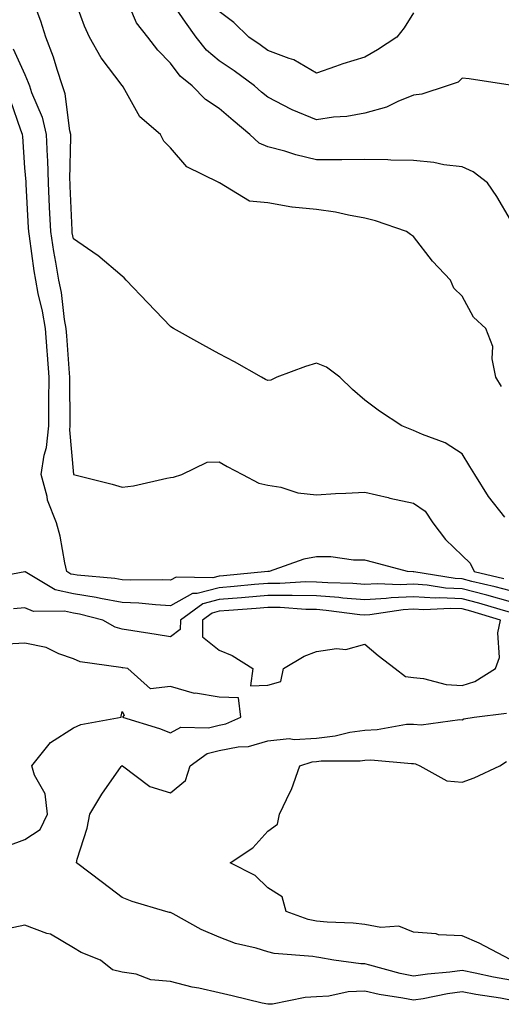
# Model space of a CAD drawing. Units: inches. Extents: x 947363 to 950003, y 7303178 to 7305818.
# Drawn here: x 948827 to 948926, y 7304823 to 7305026 of the extents above; entities that cross this region are included whole.
import ezdxf

# ---------------------------------------------------------------- set-up
doc = ezdxf.new("R2010")
doc.units = ezdxf.units.IN
doc.header["$MEASUREMENT"] = 0
doc.layers.add('Contour_94737303', color=7, linetype='Continuous', true_color=0xe77242)

msp = doc.modelspace()

# ---------------------------------------------------------------- linework, layer by layer
at = {"layer": 'Contour_94737303'}
for points in [[(948926.85, 7304923.12, 3212), (948923.52, 7304927.39, 3212), (948920.71, 7304931.92, 3212), (948919.64, 7304933.51, 3212), (948918.05, 7304936.12, 3212), (948914.56, 7304938.43, 3212), (948909.88, 7304940.09, 3212), (948908.05, 7304940.92, 3212), (948907.36, 7304941.23, 3212), (948905.67, 7304941.92, 3212), (948901.05, 7304944.92, 3212), (948898.05, 7304947.21, 3212), (948895.5, 7304949.37, 3212), (948892.9, 7304951.92, 3212), (948890.13, 7304954, 3212), (948888.05, 7304954.82, 3212), (948885.83, 7304954.14, 3212), (948879.94, 7304951.92, 3212), (948878.66, 7304951.31, 3212), (948878.05, 7304951.22, 3212), (948877.6, 7304951.47, 3212), (948876.77, 7304951.92, 3212), (948871.21, 7304955.08, 3212), (948868.05, 7304956.73, 3212), (948864.71, 7304958.58, 3212), (948858.66, 7304961.92, 3212), (948858.29, 7304962.16, 3212), (948858.05, 7304962.39, 3212), (948853.35, 7304967.22, 3212), (948848.88, 7304971.92, 3212), (948848.48, 7304972.35, 3212), (948848.05, 7304972.74, 3212), (948843.08, 7304976.95, 3212), (948842.91, 7304977.06, 3212), (948838.05, 7304980.42, 3212), (948837.81, 7304981.68, 3212), (948837.78, 7304981.92, 3212), (948837.76, 7304982.21, 3212), (948837.37, 7304991.24, 3212), (948837.34, 7304991.92, 3212), (948837.31, 7304992.66, 3212), (948837.51, 7305001.38, 3212), (948837.5, 7305001.92, 3212), (948837.33, 7305002.64, 3212), (948836.37, 7305010.24, 3212), (948835.81, 7305011.92, 3212), (948834.7, 7305015.27, 3212), (948833.97, 7305017.84, 3212), (948832.39, 7305021.92, 3212), (948831.36, 7305025.23, 3212), (948829.27, 7305030.7, 3212)], [(948926.15, 7304950.02, 3211), (948924.99, 7304951.92, 3211), (948924.24, 7304955.73, 3211), (948924.38, 7304958.25, 3211), (948922.97, 7304961.92, 3211), (948920.39, 7304964.26, 3211), (948918.05, 7304968.59, 3211), (948916.39, 7304970.26, 3211), (948915.65, 7304971.92, 3211), (948911.95, 7304975.82, 3211), (948908.05, 7304980.88, 3211), (948907.45, 7304981.32, 3211), (948906.64, 7304981.92, 3211), (948900.26, 7304984.13, 3211), (948898.05, 7304984.7, 3211), (948894.69, 7304985.28, 3211), (948892.02, 7304985.89, 3211), (948888.05, 7304986.48, 3211), (948883.07, 7304986.94, 3211), (948883.01, 7304986.96, 3211), (948878.05, 7304987.81, 3211), (948874.28, 7304988.15, 3211), (948868.14, 7304991.92, 3211), (948868.07, 7304991.94, 3211), (948867.98, 7304991.99, 3211), (948861.38, 7304995.25, 3211), (948858.05, 7304999.13, 3211), (948856.68, 7305000.55, 3211), (948855.99, 7305001.92, 3211), (948851.68, 7305005.55, 3211), (948848.26, 7305011.71, 3211), (948848.13, 7305011.92, 3211), (948848.09, 7305011.96, 3211), (948848.05, 7305012.01, 3211), (948843.78, 7305017.65, 3211), (948841.37, 7305021.92, 3211), (948840.34, 7305024.21, 3211), (948838.05, 7305030.43, 3211)], [(948928.05, 7304984.33, 3210), (948925.24, 7304989.11, 3210), (948923.31, 7304991.92, 3210), (948920.36, 7304994.23, 3210), (948918.05, 7304995.23, 3210), (948914.29, 7304995.68, 3210), (948912.24, 7304996.11, 3210), (948908.05, 7304996.51, 3210), (948903.38, 7304996.59, 3210), (948902.8, 7304996.67, 3210), (948898.05, 7304996.72, 3210), (948893.28, 7304996.69, 3210), (948892.84, 7304996.71, 3210), (948888.05, 7304996.68, 3210), (948883.84, 7304997.71, 3210), (948881.54, 7304998.43, 3210), (948878.05, 7304999.38, 3210), (948876.25, 7305000.12, 3210), (948874.33, 7305001.92, 3210), (948870.9, 7305004.77, 3210), (948868.05, 7305007.28, 3210), (948865.26, 7305009.13, 3210), (948862.46, 7305011.92, 3210), (948860.02, 7305013.89, 3210), (948858.05, 7305016.55, 3210), (948855.42, 7305019.29, 3210), (948853.34, 7305021.92, 3210), (948851.05, 7305024.92, 3210), (948848.06, 7305031.91, 3210)], [(948927.94, 7305012.03, 3209), (948919.48, 7305013.35, 3209), (948918.05, 7305013.48, 3209), (948917.27, 7305012.7, 3209), (948915.01, 7305011.92, 3209), (948909.77, 7305010.2, 3209), (948908.05, 7305009.97, 3209), (948904.81, 7305008.68, 3209), (948902.48, 7305007.49, 3209), (948898.05, 7305006.3, 3209), (948894.35, 7305005.62, 3209), (948891.56, 7305005.43, 3209), (948888.05, 7305004.9, 3209), (948883.08, 7305006.95, 3209), (948882.92, 7305007.05, 3209), (948878.05, 7305009.57, 3209), (948876.77, 7305010.64, 3209), (948875.32, 7305011.92, 3209), (948871.12, 7305014.99, 3209), (948868.05, 7305017.07, 3209), (948865.42, 7305019.29, 3209), (948863.34, 7305021.92, 3209), (948861.14, 7305025.01, 3209), (948858.05, 7305029.49, 3209)], [(948908.05, 7305026.96, 3208), (948906.14, 7305023.83, 3208), (948904.59, 7305021.92, 3208), (948900.65, 7305019.32, 3208), (948898.05, 7305017.8, 3208), (948893.53, 7305016.44, 3208), (948892, 7305015.87, 3208), (948888.05, 7305014.52, 3208), (948883.42, 7305017.29, 3208), (948882.43, 7305017.54, 3208), (948878.05, 7305019.22, 3208), (948876.49, 7305020.36, 3208), (948874.14, 7305021.92, 3208), (948871.08, 7305024.95, 3208), (948868.05, 7305027.22, 3208)], [(948825.66, 7305019.53, 3213), (948828.05, 7305014.25, 3213), (948828.75, 7305012.62, 3213), (948828.99, 7305011.92, 3213), (948829.44, 7305010.53, 3213), (948831.6, 7305005.47, 3213), (948832.45, 7305001.92, 3213), (948832.61, 7304997.36, 3213), (948832.68, 7304996.55, 3213), (948832.83, 7304991.92, 3213), (948833.07, 7304986.94, 3213), (948833.07, 7304986.9, 3213), (948833.3, 7304981.92, 3213), (948833.95, 7304977.82, 3213), (948834.38, 7304975.59, 3213), (948834.99, 7304971.92, 3213), (948835.48, 7304969.35, 3213), (948836.16, 7304963.81, 3213), (948836.48, 7304961.92, 3213), (948836.59, 7304960.46, 3213), (948837.19, 7304952.78, 3213), (948837.25, 7304951.92, 3213), (948837.25, 7304951.12, 3213), (948837.32, 7304942.65, 3213), (948837.32, 7304941.92, 3213), (948837.24, 7304941.11, 3213), (948838.04, 7304931.91, 3213), (948838.05, 7304931.9, 3213), (948838.07, 7304931.9, 3213), (948846.04, 7304929.91, 3213), (948848.05, 7304929.25, 3213), (948850.39, 7304929.58, 3213), (948857.27, 7304931.14, 3213), (948858.05, 7304931.26, 3213), (948858.66, 7304931.31, 3213), (948860.35, 7304931.92, 3213), (948865.54, 7304934.43, 3213), (948868.05, 7304934.52, 3213), (948869.69, 7304933.56, 3213), (948872.83, 7304931.92, 3213), (948876.2, 7304930.07, 3213), (948878.05, 7304929.67, 3213), (948880.72, 7304929.25, 3213), (948884.26, 7304928.13, 3213), (948888.05, 7304927.72, 3213), (948892.01, 7304927.96, 3213), (948894.14, 7304928.01, 3213), (948898.05, 7304928.24, 3213), (948902.84, 7304927.13, 3213), (948903.17, 7304927.04, 3213), (948908.05, 7304925.99, 3213), (948910.47, 7304924.34, 3213), (948912.04, 7304921.92, 3213), (948914.66, 7304918.53, 3213), (948918.05, 7304915.18, 3213), (948919.73, 7304913.6, 3213), (948920.52, 7304911.92, 3213), (948926.62, 7304910.49, 3213)], [(948928.05, 7304907.9, 3214), (948924.9, 7304908.77, 3214), (948920.08, 7304909.89, 3214), (948918.05, 7304910.41, 3214), (948916.6, 7304910.47, 3214), (948908.1, 7304911.87, 3214), (948908, 7304911.87, 3214), (948906.83, 7304911.92, 3214), (948899.88, 7304913.75, 3214), (948898.05, 7304914.22, 3214), (948895.71, 7304914.26, 3214), (948891.04, 7304914.91, 3214), (948888.05, 7304914.95, 3214), (948885.49, 7304914.48, 3214), (948878.37, 7304911.92, 3214), (948878.07, 7304911.9, 3214), (948878.05, 7304911.9, 3214), (948878.03, 7304911.9, 3214), (948868.93, 7304911.04, 3214), (948868.05, 7304910.97, 3214), (948866.77, 7304910.64, 3214), (948859.19, 7304910.78, 3214), (948858.05, 7304910.13, 3214), (948856.34, 7304910.21, 3214), (948849.86, 7304910.11, 3214), (948848.05, 7304910.19, 3214), (948846.59, 7304910.46, 3214), (948838.8, 7304911.17, 3214), (948838.05, 7304911.29, 3214), (948837.53, 7304911.4, 3214), (948836.66, 7304911.92, 3214), (948836.24, 7304913.73, 3214), (948835.32, 7304919.19, 3214), (948834.56, 7304921.92, 3214), (948832.7, 7304926.57, 3214), (948832.61, 7304927.36, 3214), (948831.43, 7304931.92, 3214), (948832.01, 7304935.88, 3214), (948832.52, 7304937.45, 3214), (948832.96, 7304941.92, 3214), (948833, 7304946.87, 3214), (948833, 7304946.97, 3214), (948833.04, 7304951.92, 3214), (948832.69, 7304956.56, 3214), (948832.63, 7304957.34, 3214), (948832.28, 7304961.92, 3214), (948831.66, 7304965.53, 3214), (948830.78, 7304969.19, 3214), (948830.27, 7304971.92, 3214), (948829.94, 7304973.81, 3214), (948828.99, 7304980.98, 3214), (948828.84, 7304981.92, 3214), (948828.8, 7304982.67, 3214), (948828.32, 7304991.65, 3214), (948828.31, 7304991.92, 3214), (948828.3, 7304992.17, 3214), (948828.05, 7304995.05, 3214), (948827.62, 7305001.49, 3214), (948827.58, 7305001.92, 3214), (948827.18, 7305002.79, 3214), (948825.11, 7305008.98, 3214)], [(948928.05, 7304905.69, 3215), (948923.16, 7304907.03, 3215), (948922.87, 7304907.1, 3215), (948918.05, 7304908.34, 3215), (948914.64, 7304908.51, 3215), (948910.84, 7304909.13, 3215), (948908.05, 7304909.29, 3215), (948905.29, 7304909.16, 3215), (948900.6, 7304909.37, 3215), (948898.05, 7304909.21, 3215), (948895.55, 7304909.42, 3215), (948890.4, 7304909.57, 3215), (948888.05, 7304909.74, 3215), (948885.89, 7304909.76, 3215), (948880.55, 7304909.42, 3215), (948878.05, 7304909.44, 3215), (948875.34, 7304909.21, 3215), (948871.16, 7304908.81, 3215), (948868.05, 7304908.55, 3215), (948863.52, 7304907.39, 3215), (948862.56, 7304907.41, 3215), (948858.05, 7304904.87, 3215), (948854.95, 7304905.02, 3215), (948851.5, 7304905.37, 3215), (948848.05, 7304905.51, 3215), (948843.64, 7304906.33, 3215), (948842.71, 7304906.58, 3215), (948838.05, 7304907.31, 3215), (948834.29, 7304908.16, 3215), (948828.12, 7304911.85, 3215), (948828.05, 7304911.88, 3215), (948828.01, 7304911.88, 3215), (948819.67, 7304910.3, 3215)], [(948928.05, 7304903.48, 3216), (948925.9, 7304904.07, 3216), (948921.51, 7304905.38, 3216), (948918.05, 7304906.27, 3216), (948913.47, 7304906.5, 3216), (948912.58, 7304906.45, 3216), (948908.05, 7304906.72, 3216), (948903.48, 7304906.49, 3216), (948902.46, 7304906.33, 3216), (948898.05, 7304906.05, 3216), (948893.53, 7304906.44, 3216), (948892.68, 7304906.55, 3216), (948888.05, 7304906.91, 3216), (948883.08, 7304906.95, 3216), (948883.03, 7304906.94, 3216), (948878.05, 7304906.98, 3216), (948873.39, 7304906.58, 3216), (948872.65, 7304906.52, 3216), (948868.05, 7304906.14, 3216), (948864.7, 7304905.27, 3216), (948860.06, 7304901.92, 3216), (948860.02, 7304899.95, 3216), (948858.05, 7304898.46, 3216), (948855.06, 7304898.93, 3216), (948850.26, 7304899.71, 3216), (948848.05, 7304900.06, 3216), (948846.61, 7304900.48, 3216), (948844.1, 7304901.92, 3216), (948839.27, 7304903.14, 3216), (948838.05, 7304903.34, 3216), (948836.22, 7304903.75, 3216), (948829.81, 7304903.68, 3216), (948828.05, 7304904.42, 3216), (948825.73, 7304904.24, 3216)], [(948824.51, 7304855.46, 3217), (948828.05, 7304856.7, 3217), (948831.17, 7304858.8, 3217), (948832.71, 7304861.92, 3217), (948832.24, 7304866.11, 3217), (948829.99, 7304869.98, 3217), (948829.46, 7304871.92, 3217), (948833.29, 7304876.68, 3217), (948838.05, 7304879.7, 3217), (948839.58, 7304880.39, 3217), (948847.84, 7304881.92, 3217), (948847.86, 7304882.11, 3217), (948848.05, 7304883.12, 3217), (948848.48, 7304882.35, 3217), (948848.16, 7304881.92, 3217), (948855.73, 7304879.6, 3217), (948858.05, 7304878.69, 3217), (948860.13, 7304879.84, 3217), (948865.86, 7304879.73, 3217), (948868.05, 7304880.29, 3217), (948869.42, 7304880.55, 3217), (948872.52, 7304881.92, 3217), (948872.01, 7304885.88, 3217), (948868.05, 7304886.01, 3217), (948863.14, 7304886.83, 3217), (948862.95, 7304886.82, 3217), (948858.05, 7304888.21, 3217), (948853.89, 7304887.76, 3217), (948849.26, 7304891.92, 3217), (948848.21, 7304892.08, 3217), (948848.05, 7304892.11, 3217), (948847.79, 7304892.18, 3217), (948839.44, 7304893.31, 3217), (948838.05, 7304893.93, 3217), (948835.01, 7304894.96, 3217), (948832.42, 7304896.29, 3217), (948828.05, 7304897.13, 3217), (948823.06, 7304896.91, 3217)], [(948928.05, 7304827.8, 3216), (948924.55, 7304828.42, 3216), (948920.74, 7304829.23, 3216), (948918.05, 7304829.74, 3216), (948915.54, 7304829.41, 3216), (948910.95, 7304829.02, 3216), (948908.05, 7304828.59, 3216), (948905.29, 7304829.16, 3216), (948899.08, 7304830.89, 3216), (948898.05, 7304831.13, 3216), (948897.23, 7304831.1, 3216), (948891.64, 7304831.92, 3216), (948888.59, 7304832.46, 3216), (948888.05, 7304832.51, 3216), (948887.33, 7304832.64, 3216), (948879.38, 7304833.25, 3216), (948878.05, 7304833.59, 3216), (948875.63, 7304834.34, 3216), (948871.43, 7304835.3, 3216), (948868.05, 7304836.63, 3216), (948864.33, 7304838.2, 3216), (948858.57, 7304841.4, 3216), (948858.05, 7304841.67, 3216), (948857.85, 7304841.72, 3216), (948857.07, 7304841.92, 3216), (948850.13, 7304844, 3216), (948848.05, 7304844.77, 3216), (948844, 7304847.87, 3216), (948838.65, 7304851.92, 3216), (948838.83, 7304852.7, 3216), (948840.88, 7304859.09, 3216), (948841.41, 7304861.92, 3216), (948843.91, 7304866.06, 3216), (948847.88, 7304871.75, 3216), (948848, 7304871.92, 3216), (948848.05, 7304871.95, 3216), (948848.11, 7304871.92, 3216), (948853.75, 7304867.62, 3216), (948858.05, 7304866.33, 3216), (948861.09, 7304868.88, 3216), (948862.08, 7304871.92, 3216), (948865.55, 7304874.42, 3216), (948868.05, 7304875.05, 3216), (948871.95, 7304875.82, 3216), (948874.09, 7304875.88, 3216), (948878.05, 7304877.05, 3216), (948882.47, 7304877.5, 3216), (948883.46, 7304877.33, 3216), (948888.05, 7304877.61, 3216), (948891.92, 7304878.05, 3216), (948894.95, 7304878.82, 3216), (948898.05, 7304879.27, 3216), (948900.59, 7304879.38, 3216), (948906.58, 7304880.45, 3216), (948908.05, 7304880.51, 3216), (948909.65, 7304880.32, 3216), (948917.6, 7304881.47, 3216), (948918.05, 7304881.37, 3216), (948918.42, 7304881.55, 3216), (948920.52, 7304881.92, 3216), (948927.22, 7304882.75, 3216)], [(948927.93, 7304832.04, 3215), (948921.54, 7304835.41, 3215), (948918.05, 7304836.88, 3215), (948913.23, 7304837.1, 3215), (948912.69, 7304837.28, 3215), (948908.05, 7304837.65, 3215), (948905.02, 7304838.89, 3215), (948901.36, 7304838.61, 3215), (948898.05, 7304839.26, 3215), (948895.66, 7304839.53, 3215), (948890.28, 7304839.69, 3215), (948888.05, 7304839.9, 3215), (948886.36, 7304840.23, 3215), (948881.82, 7304841.92, 3215), (948881.04, 7304844.91, 3215), (948878.05, 7304846.81, 3215), (948875.43, 7304849.3, 3215), (948870.33, 7304851.92, 3215), (948874.98, 7304854.99, 3215), (948878.05, 7304858.48, 3215), (948880.07, 7304859.9, 3215), (948880.44, 7304861.92, 3215), (948882.69, 7304866.56, 3215), (948882.95, 7304867.02, 3215), (948884.62, 7304871.92, 3215), (948887.22, 7304872.75, 3215), (948888.05, 7304872.81, 3215), (948889.05, 7304872.92, 3215), (948897.04, 7304872.93, 3215), (948898.05, 7304873.07, 3215), (948899.24, 7304873.11, 3215), (948907.61, 7304872.36, 3215), (948908.05, 7304872.39, 3215), (948908.46, 7304872.33, 3215), (948909.34, 7304871.92, 3215), (948914.95, 7304868.82, 3215), (948918.05, 7304868.56, 3215), (948920.55, 7304869.42, 3215), (948925.81, 7304871.92, 3215), (948927.21, 7304872.76, 3215)], [(948928.05, 7304823.66, 3217), (948925.94, 7304824.03, 3217), (948920.92, 7304824.79, 3217), (948918.05, 7304825.34, 3217), (948915.04, 7304824.93, 3217), (948910.07, 7304823.94, 3217), (948908.05, 7304823.64, 3217), (948905.88, 7304824.09, 3217), (948900.98, 7304824.85, 3217), (948898.05, 7304825.52, 3217), (948894.57, 7304825.4, 3217), (948890.59, 7304824.46, 3217), (948888.05, 7304824.31, 3217), (948885.76, 7304824.21, 3217), (948878.99, 7304822.86, 3217), (948878.05, 7304822.8, 3217), (948876.91, 7304823.06, 3217), (948870.7, 7304824.57, 3217), (948868.05, 7304825.17, 3217), (948863.85, 7304826.12, 3217), (948862.49, 7304826.36, 3217), (948858.05, 7304827.5, 3217), (948853.97, 7304827.84, 3217), (948850.97, 7304829, 3217), (948848.05, 7304829.43, 3217), (948846.06, 7304829.93, 3217), (948843.59, 7304831.92, 3217), (948839.63, 7304833.5, 3217), (948838.05, 7304834.44, 3217), (948833.35, 7304837.22, 3217), (948832.56, 7304837.41, 3217), (948828.05, 7304839.11, 3217), (948824.48, 7304838.35, 3217)]]:
    msp.add_polyline3d(points, dxfattribs=at)
msp.add_polyline3d([(948918.05, 7304888.46, 3217), (948920.71, 7304889.26, 3217), (948924.92, 7304891.92, 3217), (948925.75, 7304894.22, 3217), (948925.45, 7304899.32, 3217), (948925.95, 7304901.92, 3217), (948919.87, 7304903.74, 3217), (948918.05, 7304904.21, 3217), (948915.65, 7304904.32, 3217), (948910.15, 7304904.02, 3217), (948908.05, 7304904.16, 3217), (948905.93, 7304904.04, 3217), (948899.09, 7304902.96, 3217), (948898.05, 7304902.9, 3217), (948896.98, 7304902.99, 3217), (948890.04, 7304903.91, 3217), (948888.05, 7304904.07, 3217), (948885.88, 7304904.09, 3217), (948880.63, 7304904.5, 3217), (948878.05, 7304904.52, 3217), (948875.66, 7304904.31, 3217), (948870.01, 7304903.88, 3217), (948868.05, 7304903.72, 3217), (948866.62, 7304903.35, 3217), (948864.64, 7304901.92, 3217), (948864.58, 7304898.45, 3217), (948868.05, 7304895.69, 3217), (948870.74, 7304894.61, 3217), (948874.98, 7304891.92, 3217), (948874.5, 7304888.37, 3217), (948878.05, 7304888.51, 3217), (948880.71, 7304889.26, 3217), (948881.31, 7304891.92, 3217), (948885.52, 7304894.45, 3217), (948888.05, 7304895.45, 3217), (948892.19, 7304896.06, 3217), (948894.11, 7304895.86, 3217), (948898.05, 7304896.96, 3217), (948900.77, 7304894.64, 3217), (948904.3, 7304891.92, 3217), (948906.4, 7304890.27, 3217), (948908.05, 7304890.06, 3217), (948910.09, 7304889.88, 3217), (948914.8, 7304888.67, 3217)], close=True, dxfattribs=at)

doc.saveas('drawing.dxf')
